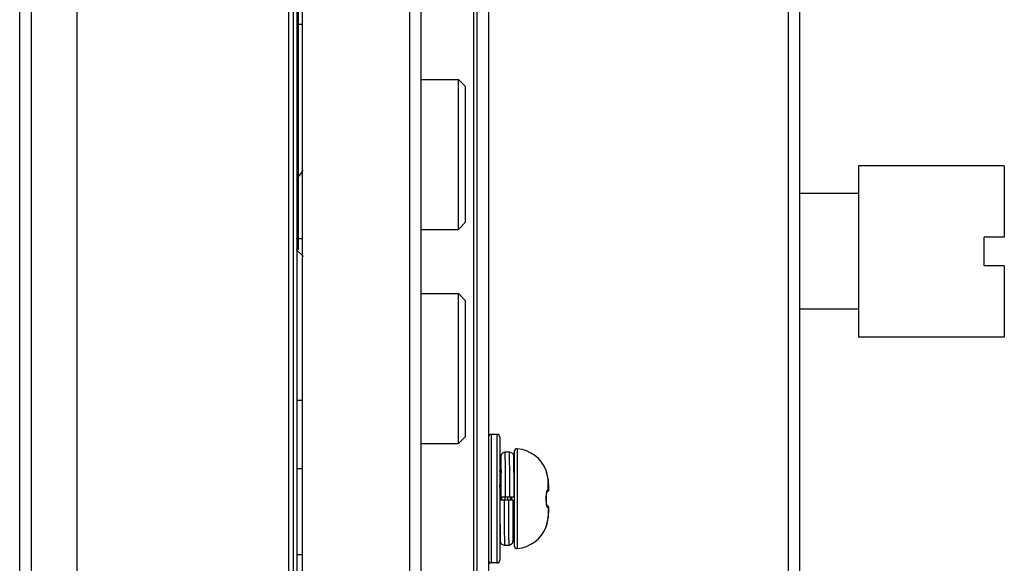
# Model space of a CAD drawing. Units: millimetres. Extents: x 2 to 139, y 131 to 245.
# Drawn here: x 100 to 103, y 195 to 197 of the extents above; entities that cross this region are included whole.
import ezdxf

# ---------------------------------------------------------------- set-up
doc = ezdxf.new("R2010")
doc.units = ezdxf.units.MM
doc.layers.add('GAIKEI', color=7, linetype='Continuous')

msp = doc.modelspace()

# ---------------------------------------------------------------- linework, layer by layer
at = {"layer": 'GAIKEI', "color": 1}
for p, q in [((100.32916641, 222.34309278), (100.32916641, 194.3969016)), ((101.06364451, 194.38089118), (101.06364451, 222.3591032)), ((101.07365102, 222.34909669), (101.07365102, 194.72311394)), ((101.08966144, 194.71110613), (101.08966144, 222.28705631)), ((101.38985685, 194.45293808), (101.38985685, 222.28705631)), ((100.45724978, 222.10293645), (100.45724978, 194.67708398)), ((101.04963539, 204.82769138), (101.04963539, 194.63705793)), ((101.07685311, 198.53359432), (101.07685311, 195.93184187)), ((102.45054729, 194.83678794), (102.45054729, 198.09490877)), ((101.61000015, 197.62180224), (101.61000015, 194.39650134)), ((101.56860064, 197.4962917), (101.56860064, 194.78652782)), ((101.57797931, 197.50743524), (101.57797931, 194.80916996)), ((101.07685311, 196.56231114), (101.08966144, 196.56231114)), ((101.42187769, 196.40821083), (101.52594544, 196.40821083)), ((101.52594544, 195.98793726), (101.52594544, 196.40821083)), ((101.54595846, 196.38819781), (101.52594544, 196.40821083)), ((101.54595846, 196.00795029), (101.54595846, 196.38819781)), ((103.05494071, 196.16625333), (102.64667496, 196.16625333)), ((102.64667496, 196.16623424), (102.64667496, 195.68595977)), ((103.05494071, 196.16625333), (103.05494071, 195.96612306)), ((102.64667496, 196.08820253), (102.48256814, 196.08820253)), ((101.54595846, 196.00795029), (101.52594544, 195.98793726)), ((101.42187769, 195.98793726), (101.52594544, 195.98793726)), ((101.07170864, 195.96192033), (101.08966144, 195.96192033)), ((102.99890424, 195.88607095), (102.99890424, 195.96612306)), ((103.05494071, 195.96612306), (102.99890424, 195.96612306)), ((101.09160383, 195.91194668), (101.07170864, 195.93184187)), ((103.05494071, 195.88607095), (102.99890424, 195.88607095)), ((103.05494071, 195.88607095), (103.05494071, 195.68594068)), ((101.42187769, 195.80782002), (101.52594544, 195.80782002)), ((101.52594544, 195.38754645), (101.52594544, 195.80782002)), ((101.54595846, 195.78780699), (101.52594544, 195.80782002)), ((101.54595846, 195.40755947), (101.54595846, 195.78780699)), ((102.64667496, 195.76399149), (102.48256814, 195.76399149)), ((103.05494071, 195.68594068), (102.64667496, 195.68594068)), ((101.07365102, 195.50962591), (101.08966144, 195.50962591)), ((101.54595846, 195.40755947), (101.52594544, 195.38754645)), ((101.61800536, 195.41356338), (101.61800536, 195.05332889)), ((101.63401578, 195.41356338), (101.61800536, 195.41356338)), ((101.63401578, 195.41356338), (101.63401578, 195.05332889)), ((101.64202099, 195.40555649), (101.64202099, 195.06133578)), ((101.42187769, 195.38754645), (101.52594544, 195.38754645)), ((101.65339516, 195.36297349), (101.65131468, 195.36209396)), ((101.65568305, 195.36345709), (101.65339516, 195.36297349)), ((101.65701139, 195.36353077), (101.65568305, 195.36345709)), ((101.66901881, 195.36353081), (101.65701135, 195.36353081)), ((101.67041548, 195.36344928), (101.66901885, 195.36353077)), ((101.67268107, 195.36295884), (101.67041548, 195.36344928)), ((101.67474077, 195.36208031), (101.67268107, 195.36295884)), ((101.68202743, 195.36516736), (101.68202743, 195.10172491)), ((101.6907574, 195.37314135), (101.6907574, 195.09375096)), ((101.64474629, 195.34210767), (101.64462737, 195.33158886)), ((101.64480941, 195.34619153), (101.64474629, 195.34210767)), ((101.64485464, 195.34845052), (101.64480941, 195.34619153)), ((101.64488378, 195.34961311), (101.64485464, 195.34845052)), ((101.64491272, 195.35054432), (101.64488378, 195.34961311)), ((101.64492761, 195.35094094), (101.64491272, 195.35054432)), ((101.64494338, 195.35130401), (101.64492761, 195.35094094)), ((101.64496095, 195.3516472), (101.64494338, 195.35130401)), ((101.64498256, 195.35199378), (101.64496095, 195.3516472)), ((101.64501374, 195.35238808), (101.64498256, 195.35199378)), ((101.64506818, 195.35289753), (101.64501374, 195.35238808)), ((101.64518882, 195.35367588), (101.64506818, 195.35289753)), ((101.64548109, 195.35489571), (101.64518882, 195.35367588)), ((101.64602928, 195.35638776), (101.64548109, 195.35489571)), ((101.64686483, 195.3579487), (101.64602928, 195.35638776)), ((101.64801926, 195.35948314), (101.64686483, 195.3579487)), ((101.64950779, 195.3608987), (101.64801926, 195.35948314)), ((101.65131468, 195.36209396), (101.64950779, 195.3608987)), ((101.6765311, 195.36089174), (101.67474077, 195.36208031)), ((101.67800882, 195.35948554), (101.6765311, 195.36089174)), ((101.67915801, 195.35796027), (101.67800882, 195.35948554)), ((101.67999251, 195.35640666), (101.67915801, 195.35796027)), ((101.68054223, 195.35491897), (101.67999251, 195.35640666)), ((101.68083514, 195.35370898), (101.68054223, 195.35491897)), ((101.6809587, 195.35292371), (101.68083514, 195.35370898)), ((101.68101422, 195.35241214), (101.6809587, 195.35292371)), ((101.68104604, 195.35201644), (101.68101422, 195.35241214)), ((101.68106813, 195.35166557), (101.68104604, 195.35201644)), ((101.6810863, 195.3513141), (101.68106813, 195.35166557)), ((101.68110263, 195.35093786), (101.6810863, 195.3513141)), ((101.6811182, 195.35052223), (101.68110263, 195.35093786)), ((101.6811485, 195.34953506), (101.6811182, 195.35052223)), ((101.68117892, 195.34830074), (101.6811485, 195.34953506)), ((101.68120978, 195.34679044), (101.68117892, 195.34830074)), ((101.68127314, 195.34287741), (101.68120978, 195.34679044)), ((101.68135636, 195.33612097), (101.68127314, 195.34287741)), ((101.68146323, 195.32491075), (101.68135636, 195.33612097)), ((101.07365102, 195.31750085), (101.08966144, 195.31750085)), ((101.64530953, 195.30602046), (101.64202099, 195.31168679)), ((101.64462737, 195.33158886), (101.64443468, 195.30752704)), ((101.64443488, 195.30755053), (101.64449388, 195.31573302)), ((101.64551371, 195.31561342), (101.64558495, 195.30563757)), ((101.6695963, 195.31364014), (101.6695987, 195.31325152)), ((101.6695987, 195.31325152), (101.66960319, 195.31252705)), ((101.68153892, 195.31539904), (101.68146323, 195.32491075)), ((101.68166232, 195.2974855), (101.68153892, 195.31539904)), ((101.77174616, 195.31200691), (101.77188244, 195.31209849)), ((101.77222763, 195.30981181), (101.77221818, 195.30986188)), ((101.77240142, 195.30902493), (101.77222763, 195.30981181)), ((101.77241799, 195.30895277), (101.77240142, 195.30902493)), ((101.77259735, 195.3082134), (101.77241799, 195.30895277)), ((101.77282482, 195.30730441), (101.77259735, 195.3082134)), ((101.77413895, 195.30215518), (101.77282482, 195.30730441)), ((101.68202743, 195.29748782), (101.68166232, 195.29748782)), ((101.68180817, 195.27329271), (101.68166232, 195.2974855)), ((101.77453945, 195.30054581), (101.77413895, 195.30215518)), ((101.774955, 195.29883314), (101.77453945, 195.30054581)), ((101.77537772, 195.29703141), (101.774955, 195.29883314)), ((101.77550068, 195.29649422), (101.77537772, 195.29703141)), ((101.77545049, 195.29657223), (101.77550064, 195.29649422)), ((101.77546998, 195.29648793), (101.77545065, 195.29657227)), ((101.77604543, 195.29395897), (101.7755008, 195.29649426)), ((101.77672748, 195.29028694), (101.77604543, 195.29395897)), ((101.77715175, 195.2875831), (101.77672748, 195.29028694)), ((101.77712382, 195.25830652), (101.77712382, 195.28764121)), ((101.77712382, 195.28764121), (101.77715175, 195.2875831)), ((101.77785926, 195.28242706), (101.77715175, 195.2875831)), ((101.77861058, 195.2762213), (101.77785926, 195.28242706)), ((101.68200586, 195.23744874), (101.68180817, 195.27329271)), ((101.77414312, 195.25143465), (101.77517819, 195.25227731)), ((101.77517819, 195.25227731), (101.77625713, 195.25325331)), ((101.77625713, 195.25325331), (101.77703352, 195.25403926)), ((101.77703352, 195.25403926), (101.7770302, 195.25403574)), ((101.77703424, 195.25404014), (101.77794999, 195.25521299)), ((101.77794999, 195.25521299), (101.778879, 195.25711758)), ((101.77915434, 195.27104237), (101.77861058, 195.2762213)), ((101.778879, 195.25711758), (101.7793054, 195.25874713)), ((101.77913224, 195.27104009), (101.77912628, 195.27110145)), ((101.77912628, 195.27110145), (101.77915434, 195.27104237)), ((101.77935091, 195.26880155), (101.77915434, 195.27104237)), ((101.7793054, 195.25874713), (101.77950176, 195.26022913)), ((101.77952258, 195.26611764), (101.77935091, 195.26880155)), ((101.77950176, 195.26022913), (101.77959194, 195.26184995)), ((101.77960039, 195.26379253), (101.77952258, 195.26611764)), ((101.77959194, 195.26184995), (101.77960039, 195.26379253)), ((101.64202299, 195.22944353), (101.64203937, 195.22641396)), ((101.67805593, 195.22944353), (101.64202299, 195.22944353)), ((101.64203937, 195.22641396), (101.64206266, 195.22210956)), ((101.64424696, 195.23345983), (101.6442157, 195.23402059)), ((101.64447131, 195.22943396), (101.64424696, 195.23345983)), ((101.68200586, 195.23744874), (101.64597293, 195.23744874)), ((101.64798423, 195.22942748), (101.6475369, 195.23745439)), ((101.65700391, 195.23344614), (101.65672396, 195.23746399)), ((101.65728389, 195.22942784), (101.65700391, 195.23344614)), ((101.66274236, 195.23746407), (101.66302234, 195.23344614)), ((101.66302234, 195.23344614), (101.66330229, 195.22942808)), ((101.66603647, 195.22944353), (101.66634543, 195.16928417)), ((101.67248907, 195.22944249), (101.67204202, 195.23746459)), ((101.67600247, 195.22942744), (101.67555518, 195.23745391)), ((101.77228218, 195.24340894), (101.77239862, 195.2460178)), ((101.77229892, 195.24170988), (101.77228218, 195.24340894)), ((101.77229896, 195.24170988), (101.77228218, 195.24340894)), ((101.77228218, 195.22348337), (101.77229896, 195.2251824)), ((101.7723626, 195.23932588), (101.77229912, 195.24170988)), ((101.77229912, 195.2251824), (101.7723626, 195.22756639)), ((101.77241675, 195.23586263), (101.7723626, 195.23932588)), ((101.7723626, 195.22756639), (101.77241675, 195.23102964)), ((101.77239862, 195.2460178), (101.77265479, 195.24821279)), ((101.772428, 195.23344614), (101.77241675, 195.23586263)), ((101.77241675, 195.23102964), (101.772428, 195.23344614)), ((101.77265479, 195.24821279), (101.77298264, 195.2498868)), ((101.77298264, 195.2498868), (101.77323981, 195.25079035)), ((101.77323981, 195.25079035), (101.77356174, 195.25100369)), ((101.77323981, 195.25079035), (101.77329717, 195.25098239)), ((101.77329717, 195.25098239), (101.77339567, 195.25125061)), ((101.77356174, 195.25100369), (101.77414184, 195.25143364)), ((101.64206266, 195.22210956), (101.6420858, 195.21785022)), ((101.6420858, 195.21785022), (101.64210873, 195.21364249)), ((101.64210873, 195.21364249), (101.64213151, 195.20949222)), ((101.64213151, 195.20949222), (101.64217657, 195.20138427)), ((101.64217657, 195.20138427), (101.64219879, 195.19743534)), ((101.64219879, 195.19743534), (101.64224274, 195.18976802)), ((101.77239862, 195.22087451), (101.77228218, 195.22348337)), ((101.77265479, 195.21867952), (101.77239862, 195.22087451)), ((101.77298264, 195.21700547), (101.77265479, 195.21867952)), ((101.77323981, 195.21610197), (101.77298264, 195.21700547)), ((101.77329484, 195.21591781), (101.77315311, 195.21640656)), ((101.77356174, 195.21588859), (101.77324205, 195.21609996)), ((101.77342253, 195.21559207), (101.77329484, 195.21591781)), ((101.77348705, 195.21543045), (101.77342253, 195.21559207)), ((101.77349942, 195.21540523), (101.77348705, 195.21543045)), ((101.77414184, 195.21545863), (101.77356174, 195.21588859)), ((101.7741418, 195.21545867), (101.77356174, 195.21588859)), ((101.77517819, 195.21461496), (101.77414312, 195.21545767)), ((101.77625713, 195.21363896), (101.77517819, 195.21461496)), ((101.77703352, 195.21285305), (101.77625713, 195.21363896)), ((101.77809485, 195.2114475), (101.77703012, 195.21285649)), ((101.77703352, 195.21285305), (101.7770302, 195.21285657)), ((101.77794999, 195.21167929), (101.77703424, 195.21285213)), ((101.77712382, 195.20858579), (101.77712382, 195.1792511)), ((101.778879, 195.20977473), (101.77794999, 195.21167929)), ((101.7789444, 195.20958168), (101.77809485, 195.2114475)), ((101.7793054, 195.20814519), (101.778879, 195.20977473)), ((101.77933157, 195.20799829), (101.7789444, 195.20958168)), ((101.77915434, 195.1958499), (101.77935091, 195.19809072)), ((101.77950176, 195.20666318), (101.7793054, 195.20814519)), ((101.77951285, 195.20653366), (101.77933157, 195.20799829)), ((101.77934618, 195.19803685), (101.77952258, 195.20077463)), ((101.77959194, 195.20504233), (101.77950176, 195.20666318)), ((101.77959527, 195.20491496), (101.77951285, 195.20653366)), ((101.77951685, 195.20065951), (101.77960039, 195.20309974)), ((101.77959831, 195.20297446), (101.77959194, 195.20504233)), ((101.64224274, 195.18976802), (101.64228597, 195.18243233)), ((101.64228597, 195.18243233), (101.64234933, 195.17210569)), ((101.64234933, 195.17210569), (101.6424907, 195.15138884)), ((101.77495837, 195.16807314), (101.77539333, 195.16992863)), ((101.77536735, 195.16981544), (101.77550068, 195.1703981)), ((101.77545065, 195.17032001), (101.77546998, 195.17040438)), ((101.77545065, 195.17032001), (101.7755008, 195.17039802)), ((101.7755008, 195.17039802), (101.77604543, 195.17293335)), ((101.77604543, 195.17293335), (101.77672748, 195.17660534)), ((101.77672748, 195.17660534), (101.77715175, 195.17930918)), ((101.77712382, 195.1792511), (101.77715175, 195.17930918)), ((101.77715175, 195.17930918), (101.77785926, 195.18446521)), ((101.77785926, 195.18446521), (101.77861058, 195.19067101)), ((101.77861058, 195.19067101), (101.77915434, 195.19584994)), ((101.77912628, 195.19579087), (101.77913224, 195.19585223)), ((101.77912628, 195.19579087), (101.77915434, 195.1958499)), ((101.64202099, 195.16892314), (101.64237354, 195.16831662)), ((101.6424907, 195.15138884), (101.64258432, 195.13982495)), ((101.65443015, 195.15363851), (101.65443251, 195.15325566)), ((101.67849389, 195.15415408), (101.67849818, 195.15356398)), ((101.67849818, 195.15356398), (101.67850086, 195.1532001)), ((101.67850086, 195.1532001), (101.67851515, 195.15127597)), ((101.67888027, 195.15351607), (101.67887927, 195.15354561)), ((101.67916045, 195.15322752), (101.67915741, 195.15314535)), ((101.67927052, 195.15339403), (101.68202743, 195.15339403)), ((101.67937755, 195.13290209), (101.67955162, 195.15339199)), ((101.67953497, 195.15115965), (101.6795499, 195.15316628)), ((101.6795499, 195.15316628), (101.67955262, 195.15353848)), ((101.77188244, 195.15479378), (101.77174616, 195.15488536)), ((101.77221762, 195.15702731), (101.7724011, 195.1578639)), ((101.77222251, 195.15705873), (101.77221762, 195.15702731)), ((101.7724011, 195.1578639), (101.77247799, 195.15819023)), ((101.77245954, 195.15811422), (101.77266784, 195.15896325)), ((101.77264486, 195.15887051), (101.77419687, 195.16496772)), ((101.77314691, 195.16084984), (101.77345643, 195.16205595)), ((101.77416693, 195.16484848), (101.7745848, 195.16653106)), ((101.77455591, 195.16641322), (101.77498602, 195.16818902)), ((101.64258432, 195.13982495), (101.64268995, 195.12920384)), ((101.64268995, 195.12920384), (101.64277228, 195.12288605)), ((101.64277228, 195.12288605), (101.64280398, 195.12093474)), ((101.64280398, 195.12093474), (101.64285053, 195.11856592)), ((101.64285053, 195.11856592), (101.64288091, 195.11733556)), ((101.64288091, 195.11733556), (101.64291129, 195.11635224)), ((101.64291129, 195.11635224), (101.64292686, 195.11593821)), ((101.64292686, 195.11593821), (101.64294327, 195.11556324)), ((101.64294327, 195.11556324), (101.64296153, 195.11521233)), ((101.64296153, 195.11521233), (101.6429839, 195.11486066)), ((101.6429839, 195.11486066), (101.64301624, 195.11446289)), ((101.64301624, 195.11446289), (101.64307304, 195.11394575)), ((101.67895676, 195.11396348), (101.67901167, 195.11446661)), ((101.67901167, 195.11446661), (101.67904341, 195.11485734)), ((101.67904341, 195.11485734), (101.67906555, 195.11520413)), ((101.67906555, 195.11520413), (101.6790832, 195.11554015)), ((101.6790832, 195.11554015), (101.67909881, 195.11589234)), ((101.67909881, 195.11589234), (101.67911354, 195.11627483)), ((101.67911354, 195.11627483), (101.67912779, 195.11669758)), ((101.67912779, 195.11669758), (101.67915617, 195.11769563)), ((101.67915617, 195.11769563), (101.67920007, 195.11966607)), ((101.67920007, 195.11966607), (101.67926163, 195.12331257)), ((101.67926163, 195.12331257), (101.67937755, 195.13290209)), ((101.64307304, 195.11394575), (101.643201, 195.11314499)), ((101.643201, 195.11314499), (101.64350176, 195.11192271)), ((101.64350176, 195.11192271), (101.644063, 195.1104263)), ((101.644063, 195.1104263), (101.64490919, 195.10887205)), ((101.64490919, 195.10887205), (101.64606959, 195.10735122)), ((101.64606959, 195.10735122), (101.64755768, 195.10595283)), ((101.64755768, 195.10595283), (101.64935729, 195.10477478)), ((101.64935729, 195.10477478), (101.65142507, 195.10390898)), ((101.65142507, 195.10390898), (101.65369727, 195.10343347)), ((101.65369727, 195.10343347), (101.65501001, 195.10336154)), ((101.65501005, 195.10336146), (101.6670175, 195.10336146)), ((101.66701746, 195.10336154), (101.6684165, 195.10344327)), ((101.6684165, 195.10344327), (101.67068345, 195.10393463)), ((101.67068345, 195.10393463), (101.67274375, 195.10481433)), ((101.67274375, 195.10481433), (101.6745342, 195.1060041)), ((101.6745342, 195.1060041), (101.6760118, 195.10741166)), ((101.6760118, 195.10741166), (101.67716079, 195.10893845)), ((101.67716079, 195.10893845), (101.67799485, 195.11049386)), ((101.67799485, 195.11049386), (101.67854305, 195.11198059)), ((101.67854305, 195.11198059), (101.67883492, 195.11318906)), ((101.67883492, 195.11318906), (101.67895676, 195.11396348)), ((101.07365102, 195.07734452), (101.08966144, 195.07734452)), ((101.63401578, 195.05332889), (101.61800536, 195.05332889))]:
    msp.add_line(p, q, dxfattribs=at)
at = {"layer": 'GAIKEI', "ltscale": 0.3}
for p, q in [((100.29714557, 194.42892244), (100.29714557, 222.31107194)), ((101.42187769, 194.48495892), (101.42187769, 222.25503546)), ((102.48256814, 194.83678794), (102.48256814, 198.06288792))]:
    msp.add_line(p, q, dxfattribs=at)
at = {"layer": 'GAIKEI', "color": 1}
for centre, radius, start, end in [((100.9855937, 196.21178861), 0.12007816, 319.464198, 331.604085), ((101.61800536, 195.40555817), 0.00800521, 90, 180), ((101.63401578, 195.40555817), 0.00800521, 359.999997, 90), ((101.63474242, 195.36128151), 0.02238225, 0.72383324, 5.76757659), ((101.66060045, 195.36237063), 0.00849793, 2.58938454, 7.84659449), ((101.53759298, 195.35771131), 0.13159341, 1.17797033, 2.19636302), ((101.69003265, 195.365169), 0.00800521, 84.805615, 180), ((101.68202743, 195.27711092), 0.09642641, 21.299661, 84.805615), ((103.02865224, 195.32176418), 1.38405509, 178.95197291, 179.50813622), ((101.88933292, 195.34259094), 0.24454542, 178.16982449, 178.94835384), ((101.65656353, 195.34996655), 0.01165938, 173.02656846, 177.86442258), ((101.64523736, 195.35138267), 0.00024697, 153.76770744, 180.13196576), ((101.64500206, 195.3514501), 0.00004395, 322.1419159, 71.74040377), ((101.63890699, 195.35080989), 0.00616036, 1.19144613, 5.71301742), ((112.97538229, 195.76439799), 11.33785764, 182.089880417, 182.098662059), ((101.51557632, 195.34498505), 0.1296218, 0.8728865, 1.86405794), ((99.91796786, 195.31738493), 1.7274684, 0.53536962, 0.98096954), ((101.20525922, 195.350097), 0.45200915, 0.70452476, 1.45372276), ((98.06435196, 195.3088613), 3.59318694, 0.36919261, 0.74617643), ((100.79571117, 195.34252892), 0.87363055, 0.5596357, 1.17321971), ((94.31341191, 195.27411541), 7.35629058, 0.307846905, 0.599322878), ((101.58334104, 195.29894464), 0.05976806, 8.41847629, 10.94988113), ((101.50653598, 195.28797796), 0.13735168, 6.60101536, 8.25332838), ((108.58323103, 195.2649332), 6.93892309, 179.43262118, 179.580534165), ((102.32151145, 195.29544377), 0.67689919, 178.8290782, 179.00494055), ((102.11710679, 195.29977858), 0.47244866, 178.59613799, 178.84810416), ((101.85724152, 195.30625426), 0.21250276, 178.06484485, 178.62503077), ((101.73092032, 195.31046355), 0.08611149, 177.33453129, 178.02573456), ((101.66641225, 195.31348048), 0.02153291, 175.98903809, 177.37113101), ((101.65578958, 195.31424987), 0.01088247, 174.4083394, 176.11792038), ((101.64577553, 195.31521831), 0.0008218, 159.98878264, 173.57722952), ((101.64417355, 195.31520457), 0.00088067, 5.36113408, 19.56865934), ((101.6279616, 195.31376321), 0.01715655, 2.90874795, 5.09505026), ((101.56755279, 195.31074957), 0.07764048, 1.79413564, 2.86763257), ((101.38872698, 195.30500822), 0.25655841, 1.3055652, 1.82534971), ((100.91650473, 195.29431031), 0.72890182, 0.93461273, 1.3005196), ((96.22996171, 195.27835553), 5.41568016, 0.39417724, 0.58369307), ((64.52586812, 195.07737519), 37.1324693, 0.246995908, 0.39291382), ((38.57443754, 194.94163921), 63.09625573, 0.2686165755, 0.3367938334), ((101.77309278, 195.31189837), 0.00137285, 179.08551408, 182.9073482), ((101.77191873, 195.31191614), 0.00019867, 170.01019978, 178.80743899), ((101.7738502, 195.31195011), 0.00213196, 183.26374184, 186.54147088), ((101.77186952, 195.31192241), 0.00014914, 151.4598448, 169.10342758), ((101.77497329, 195.31208093), 0.00326264, 186.57693831, 188.71853092), ((101.7719048, 195.3119065), 0.00018776, 147.66443325, 152.33687106), ((101.76423983, 195.30907088), 0.00806013, 5.654415, 21.362547), ((101.78147822, 195.31311564), 0.00984932, 188.93221102, 190.70570649), ((101.7877921, 195.31431602), 0.01627629, 190.72891123, 192.01675419), ((101.80527885, 195.3180705), 0.03416154, 192.06960026, 193.50132123), ((101.76442279, 195.30919388), 0.00800521, 357.386885, 21.27486), ((101.83182638, 195.32430608), 0.06143139, 193.375653, 193.584236), ((101.97403855, 195.35927028), 0.20787827, 193.74521622, 194.69044424), ((101.76434398, 195.30908385), 0.00795522, 3.542846, 5.63524), ((101.33847228, 195.26894736), 0.30648917, 4.79560055, 6.52338218), ((100.99122459, 195.23887817), 0.65503574, 4.41530238, 4.87725829), ((100.62176107, 195.21025816), 1.0256061, 3.98979306, 4.42043135), ((99.87179869, 195.15913592), 1.77730834, 3.5374819, 3.9516525), ((98.99951417, 195.26288482), 2.64614995, 0.56574153, 0.93791735), ((75.58026657, 195.04192906), 26.06643964, 0.429769393, 0.543114326), ((50.41746856, 194.97294582), 51.22919668, 0.295826787, 0.372091864), ((101.35943789, 195.19686243), 0.427819, 14.16732085, 14.85625625), ((101.53935029, 195.24228651), 0.24226087, 12.94877226, 14.16539306), ((101.66458828, 195.27118122), 0.11373295, 8.321345, 12.856499), ((101.42148732, 195.23619388), 0.35933851, 5.574727, 8.231456), ((98.5394145, 195.07613312), 3.10876897, 3.43386145, 3.60810416), ((95.28516583, 194.88583066), 6.36857532, 3.134102041, 3.389267659), ((101.02389099, 195.21477542), 0.66073293, 5.08112, 5.304122), ((101.7967728, 195.24633292), 0.02480951, 164.1144479, 168.07989726), ((101.78831105, 195.24872476), 0.01601623, 158.68380674, 164.05856453), ((101.78445015, 195.2502177), 0.01187677, 152.40984751, 158.6225656), ((101.76765306, 195.25653232), 0.00785369, 317.26791708, 6.85114777), ((101.77944347, 195.25289723), 0.00619867, 143.00685642, 152.92760249), ((101.76931383, 195.25761173), 0.00784085, 308.01843194, 5.08368891), ((101.77780531, 195.25410724), 0.00416222, 135.35392589, 142.74161258), ((101.77674247, 195.25513737), 0.00268219, 128.17415059, 135.0551993), ((101.77622592, 195.25578691), 0.00185232, 114.7420605, 128.03098065), ((101.76478707, 195.28122831), 0.02604244, 294.17154598, 296.23054513), ((101.76922375, 195.27221322), 0.01599475, 296.24744856, 298.76177853), ((101.77066915, 195.26953928), 0.01295524, 298.8482124, 299.88295775), ((101.77126528, 195.25942296), 0.00789007, 316.98319717, 4.92103466), ((101.76419621, 195.27498263), 0.02110015, 307.78347096, 311.4368156), ((101.7683567, 195.2702624), 0.01480808, 311.45521745, 316.01018251), ((101.76978401, 195.26884046), 0.01279364, 316.1522754, 316.90544696), ((101.77828502, 195.26073541), 0.00105438, 322.92642692, 335.94232139), ((101.66914053, 195.2603627), 0.11050873, 5.118927, 5.544597), ((101.68433002, 195.26162925), 0.09526688, 3.25969665, 5.17530466), ((101.77825565, 195.26072481), 0.00107709, 337.09456238, 345.56474437), ((101.773786, 195.26186451), 0.00568977, 345.67041494, 352.89082007), ((101.76931835, 195.26246049), 0.0101969, 352.6746168, 355.35917357), ((101.70858048, 195.2629338), 0.07098151, 1.77882594, 3.32143036), ((101.76204098, 195.26304569), 0.01749776, 355.37726891, 357.4631931), ((101.75229634, 195.26350208), 0.02725306, 357.41141193, 359.42030213), ((101.73492584, 195.26370992), 0.04462478, 359.37910591, 1.83282437), ((162.97798421, 195.51605969), 61.32462501, 180.2677873001, 180.3386131754), ((144.56310944, 195.44665587), 42.88561308, 180.290199958, 180.390789521), ((114.6791618, 195.31639811), 13.00139665, 180.383202449, 180.550451215), ((101.81663404, 195.22350252), 0.04491556, 178.72718267, 185.88714514), ((101.82015289, 195.24335919), 0.04843286, 176.84027735, 181.88196054), ((101.82061715, 195.22351072), 0.0488976, 178.10970255, 178.84046428), ((101.77147553, 195.23376966), 0.00800352, 87.56231472, 88.06511177), ((101.77147554, 195.23313148), 0.0080124, 271.9355357, 272.43760321), ((101.51825087, 195.23345502), 0.25363162, 359.997996, 1.878396), ((101.51825035, 195.23343729), 0.25363214, 358.121606, 0.002002), ((101.8076513, 195.24415446), 0.03590659, 169.23565569, 177.00778332), ((101.77120671, 195.22743724), 0.01434164, 86.72354526, 87.56532089), ((101.77121061, 195.23937512), 0.01426166, 272.43416057, 273.28036635), ((101.7718738, 195.23905329), 0.00270645, 84.9094628, 86.76804684), ((101.77187356, 195.22784497), 0.00271246, 273.23633757, 275.09016837), ((101.77201165, 195.24061383), 0.00113984, 81.3209472, 84.85143707), ((101.7720118, 195.22628026), 0.00114165, 275.14698949, 278.67064421), ((101.77068649, 195.23204411), 0.00981141, 80.81297302, 81.22269237), ((101.77078236, 195.23423594), 0.00919177, 278.77060885, 279.20779614), ((101.77229241, 195.24196257), 0.00023623, 260.38523328, 264.69211223), ((101.77229254, 195.2249309), 0.00023502, 95.31269524, 99.64042844), ((101.77226358, 195.24164427), 0.00008338, 78.99727365, 85.1961417), ((101.77226379, 195.22524797), 0.00008335, 274.80965922, 281.00918745), ((101.77227565, 195.24170268), 0.00002375, 33.15564957, 80.68920053), ((101.77227587, 195.22518956), 0.00002372, 279.3103023, 326.89681569), ((101.77226237, 195.24169228), 0.00004058, 25.71819843, 35.19638978), ((101.77226259, 195.22519995), 0.00004055, 324.85288777, 334.33608784), ((101.80233125, 195.24505879), 0.03051143, 167.89480166, 169.0380983), ((101.80425354, 195.22219497), 0.03246625, 185.83279548, 192.43644921), ((101.79758658, 195.22080587), 0.0256567, 192.613502, 193.366195), ((101.79908585, 195.22114364), 0.02719345, 193.32831445, 194.157112), ((101.79375644, 195.21975999), 0.02168752, 194.05631422, 196.65434388), ((101.78745875, 195.21784313), 0.01510468, 196.53464886, 201.75710345), ((101.7836023, 195.21629285), 0.0109483, 201.70287317, 208.9080607), ((101.76765201, 195.21036001), 0.00785458, 353.14949403, 42.55525813), ((101.78035462, 195.21451297), 0.00724491, 209.00175346, 212.1127471), ((101.76931383, 195.20928056), 0.00784085, 354.9163077, 51.98144601), ((101.77837099, 195.21324363), 0.00489003, 211.87062954, 221.08950324), ((101.77697796, 195.21201634), 0.00303353, 220.91124221, 230.20115809), ((101.77622568, 195.21110471), 0.0018516, 230.02927142, 245.25606519), ((101.76368703, 195.18323585), 0.02870811, 65.10937374, 65.80980232), ((101.76708496, 195.19047924), 0.02070742, 62.61301905, 65.20249092), ((101.77029804, 195.19667808), 0.01372533, 60.17756677, 62.61928712), ((101.77126526, 195.20746941), 0.00789011, 355.07843027, 43.02474504), ((101.76251544, 195.18978695), 0.02380759, 51.74482435, 52.14955928), ((101.76505332, 195.19293958), 0.01976063, 47.96240771, 51.86340243), ((101.76880885, 195.19709719), 0.01415798, 43.21948938, 47.98363864), ((101.77838497, 195.20621392), 0.00094037, 13.66277566, 37.97171807), ((101.68610848, 195.20511142), 0.093482, 354.81977062, 357.55244572), ((101.7739943, 195.2050761), 0.00547598, 11.87573754, 14.3796268), ((101.77487724, 195.20522633), 0.00458116, 8.32789907, 12.30962022), ((101.76968637, 195.20446752), 0.00982719, 4.60806358, 8.32186197), ((101.76204378, 195.20384674), 0.01749495, 2.53772087, 4.62369587), ((101.72593767, 195.20334159), 0.0536136, 357.62437986, 359.66641918), ((101.74800085, 195.20325515), 0.03155032, 359.59011491, 2.48184458), ((113.1890761, 195.22563688), 11.52286846, 180.280206707, 180.526075699), ((107.90036897, 195.2463236), 6.22224541, 180.504896733, 180.766996679), ((102.8486591, 195.26706114), 1.17285645, 183.80346695, 184.2302726), ((102.38371518, 195.23244642), 0.70662588, 184.21212914, 184.92054034), ((102.02199197, 195.20134389), 0.34356797, 184.92697316, 186.0197312), ((101.54804742, 195.2225697), 0.23332867, 346.63960506, 347.0599335), ((101.66458752, 195.19571121), 0.11373371, 347.143534, 351.678639), ((101.42148736, 195.23069839), 0.35933843, 351.768544, 354.425273), ((101.66914245, 195.20652942), 0.11050685, 354.455422, 354.881798), ((109.01143843, 195.1927838), 7.3571121, 180.307839034, 180.599302971), ((107.73772511, 195.1948158), 6.05936639, 180.411704796, 180.623591355), ((102.13644186, 195.16785031), 0.45778616, 180.60315436, 181.79064574), ((101.68057898, 195.15478033), 0.00201293, 212.44079274, 213.36083933), ((101.79144854, 195.15737694), 0.11263448, 181.964367, 182.110375), ((101.76092815, 195.15624072), 0.08209296, 182.102309, 182.4116), ((101.6801527, 195.15449611), 0.0015006, 213.24746944, 215.71580951), ((101.72830172, 195.154848), 0.04943681, 182.38999146, 182.59322144), ((101.71721976, 195.15431622), 0.03834215, 182.54864944, 183.33475936), ((101.67972037, 195.15418318), 0.00096691, 215.61488168, 220.40346793), ((101.69329775, 195.15291459), 0.01437911, 183.30396405, 184.35205253), ((101.68734858, 195.15245944), 0.00841255, 184.33585012, 185.53014245), ((101.68378702, 195.15212063), 0.00483493, 185.60114736, 186.64015688), ((101.67948696, 195.15398287), 0.00065933, 220.29508101, 227.31778628), ((101.68058027, 195.15174361), 0.00160609, 186.50874906, 188.85481107), ((101.68121145, 195.15187732), 0.00225061, 189.74464608, 191.14100945), ((101.67913006, 195.15146771), 0.0001293, 191.26855195, 200.9746852), ((101.67913398, 195.15147281), 0.00013482, 202.40137174, 216.42466458), ((101.67888871, 195.15148269), 0.00016371, 326.6748717, 350.81643877), ((101.67936697, 195.15385215), 0.00048189, 227.26937334, 235.91747793), ((101.67352305, 195.15243744), 0.00561362, 349.93701182, 350.63986709), ((101.67722618, 195.15178455), 0.00185409, 351.93540984, 354.48755556), ((101.66802117, 195.15268924), 0.01110344, 354.40370154, 356.10819892), ((101.67929807, 195.15374644), 0.00035574, 235.56675508, 255.09376231), ((101.65828242, 195.15334023), 0.02086393, 356.13979072, 357.04689718), ((101.61691701, 195.15544536), 0.06228287, 357.07334897, 357.88366549), ((101.56820719, 195.15731954), 0.11102871, 357.887856, 358.016298), ((101.67927191, 195.1536507), 0.00025649, 255.23960638, 269.68677367), ((95.23373305, 195.19783433), 6.4459709, 359.425780396, 359.585123138), ((101.86252884, 195.18444273), 0.18321173, 185.99317584, 187.3593058), ((101.76107626, 195.17125139), 0.08090522, 187.29734763, 189.61759348), ((101.72341047, 195.16491103), 0.04270957, 189.67345374, 191.87112162), ((101.69623569, 195.15909092), 0.01491909, 191.46601533, 197.75807715), ((101.68202743, 195.18978135), 0.09642641, 275.194385, 338.700339), ((101.77187858, 195.15496588), 0.00016593, 173.76475511, 184.37718198), ((101.77181124, 195.15496176), 0.00009848, 184.9826136, 193.78352117), ((101.77438092, 195.15467983), 0.00268456, 171.85110436, 173.49634338), ((101.77183334, 195.15497099), 0.00012219, 195.51460917, 224.48438023), ((101.74943953, 195.15783818), 0.0224564, 352.89438736, 353.67435511), ((101.76423923, 195.15782219), 0.00806049, 338.63386, 354.534145), ((101.77589538, 195.15483234), 0.00417019, 169.31452326, 172.67605644), ((101.77876102, 195.15430835), 0.00708332, 168.45799383, 169.44751169), ((101.79064069, 195.15183844), 0.019217, 167.23556037, 168.32975763), ((101.76442279, 195.15769839), 0.00800521, 338.72514, 1.172465), ((101.83047185, 195.14313032), 0.05998859, 167.0619148, 167.52927326), ((101.81068949, 195.14763248), 0.03970045, 166.64910985, 167.00220605), ((101.83241056, 195.1424477), 0.06203174, 166.395986, 166.622364), ((101.91040802, 195.12352968), 0.14229066, 165.69003091, 166.37928734), ((101.7643469, 195.15780886), 0.00795206, 354.555636, 356.45346), ((102.79740929, 194.89481202), 1.05830499, 165.28299295, 165.56100709), ((101.50080818, 195.23404696), 0.28194164, 345.54507243, 346.5886354), ((102.52841033, 195.12436486), 0.87372321, 180.55961705, 181.17317917), ((102.99844499, 195.13126592), 1.33180067, 180.49163979, 181.02346053), ((103.15417028, 195.14558248), 1.47554734, 180.6490155, 180.99709635), ((101.86589894, 195.12327962), 0.187083, 181.03344303, 182.03676944), ((101.70396979, 195.11744443), 0.02504888, 181.86199691, 184.576549), ((101.67903065, 195.11541502), 0.00004286, 134.18270134, 259.52747544), ((101.67869943, 195.11549984), 0.00034745, 338.56632402, 0.08535033), ((101.66188681, 195.11717952), 0.01724203, 354.41124681, 357.74975502), ((104.23013562, 195.04237735), 2.55209678, 178.28688732, 178.33562081), ((101.08880646, 195.13144684), 0.59051125, 358.7604219, 359.30373668), ((99.62873835, 195.15303177), 2.05073745, 359.19642533, 359.44685204), ((101.78644909, 195.10918137), 0.13160664, 181.17792804, 182.19629), ((101.66342942, 195.10452175), 0.00849896, 182.58931687, 187.84626018), ((101.85724682, 195.11080532), 0.19041911, 181.0013503, 181.93125995), ((101.67719392, 195.10468705), 0.0102624, 181.6692945, 187.42132736), ((101.69003265, 195.10172327), 0.00800521, 180, 275.194385), ((101.61800536, 195.0613341), 0.00800521, 180, 270), ((101.63401578, 195.0613341), 0.00800521, 270, 0.000003)]:
    msp.add_arc(centre, radius, start, end, dxfattribs=at)

doc.saveas('drawing.dxf')
